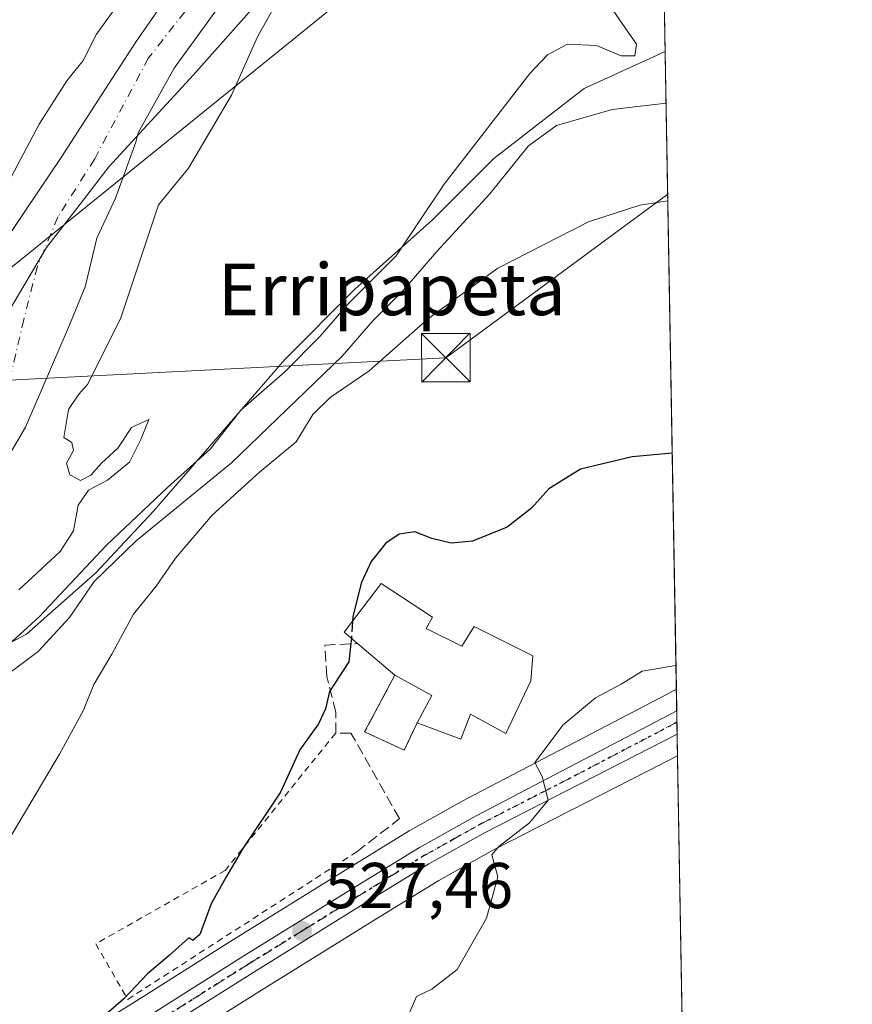
# Model space of a CAD drawing. Units: metres. Extents: x 617326 to 620768, y 4750248 to 4752627.
# Drawn here: x 620639 to 620768, y 4751814 to 4751967 of the extents above; entities that cross this region are included whole.
import ezdxf
from ezdxf.enums import TextEntityAlignment as Align

# ---------------------------------------------------------------- set-up
doc = ezdxf.new("R2010")
doc.units = ezdxf.units.M
doc.header["$MEASUREMENT"] = 0
for name, pattern in [('DGN Style 2', [1.6480167562047852, 0.988810053722871, -0.6592067024819142]), ('DGN Style 3', [2.307223458686699, 1.648016756204785, -0.6592067024819142]), ('DGN Style 4', [2.6384748266838614, 1.318413404963828, -0.6592067024819142, 0.001648016756204785, -0.6592067024819142]), ('DGN Style 5', [1.1536117293433497, 0.4944050268614355, -0.6592067024819142])]:
    doc.linetypes.add(name, pattern=pattern)
for name, color, linetype, lineweight in [('Alambrada', 7, 'DGN Style 2', 0), ('Carretera de calzada única Cxs', 7, 'Continuous', 13), ('Carretera de calzada única eje', 7, 'DGN Style 4', 0), ('Cementerio Cxs', 135, 'Continuous', 0), ('Comarca CxS', 21, 'Continuous', 0), ('Comunidad Autónoma CxS', 142, 'Continuous', 0), ('Corriente natural Cxs', 4, 'Continuous', 13), ('Corriente natural eje', 4, 'DGN Style 4', 0), ('Curva de nivel maestra', 30, 'Continuous', 30), ('Curva de nivel maestra oculto', 30, 'DGN Style 3', 30), ('Curva de nivel normal', 30, 'Continuous', 0), ('Edificación religiosa Cxs', 192, 'Continuous', 13), ('Entidad de ámbito territorial', 7, 'Continuous', 0), ('Entidad de ámbito territorial CxS', 92, 'Continuous', 0), ('Estanque Cxs', 5, 'Continuous', 0), ('Municipio CxS', 4, 'Continuous', 0), ('Muro lineal', 1, 'DGN Style 3', 13), ('Núcleo urbano CxS', 7, 'Continuous', 0), ('Pastizal CxS', 92, 'Continuous', 0), ('Prado CxS', 92, 'Continuous', 0), ('Provincia CxS', 1, 'Continuous', 0), ('Punto de cota en terreno', 7, 'Continuous', 0), ('Ruta', 7, 'DGN Style 5', 30), ('Rótulo de punto de cota en terreno', 7, 'Continuous', 0), ('Suelo desnudo CxS', 253, 'Continuous', 0), ('Tendido', 6, 'Continuous', 0), ('Texto cartográfico', 7, 'Continuous', 0), ('Torre de tendido puntual', 7, 'Continuous', 0)]:
    doc.layers.add(name, color=color, linetype=linetype, lineweight=lineweight)
doc.styles.add('Style-Arial', font='txt')

# ---------------------------------------------------------------- blocks, each defined once
blk = doc.blocks.new('*U19')
at = {"layer": 'Prado CxS', "color": 92, "linetype": 'Continuous', "lineweight": 0}
blk.add_polyline3d([(620630.5757999998, 4751866.3312, 506.3598000000056), (620640.1008000001, 4751871.4112, 509.1760999999969), (620650.8958000002, 4751880.9362, 509.3191999999981), (620659.7858999996, 4751890.461200001, 509.668399999995), (620680.1059999998, 4751913.9562, 508.4049999999989), (620690.9009999996, 4751924.751300001, 507.8991999999998), (620702.966, 4751935.5463, 510.1147999999957), (620712.4910000004, 4751945.0713, 511.3209000000061), (620726.4610000001, 4751955.866400001, 512.4756000000052), (620739.0088999998, 4751961.602600001, 511.4247000000032), (620740.7445, 4751862.856000001, 529.8954999999987), (620740.3531, 4751862.670100001, 529.9247000000032), (620740.2516999999, 4751862.6195, 529.9337999999989), (620739.4148000004, 4751862.182600001, 529.9565000000002), (620708.3416999998, 4751845.9595, 528.1852000000072), (620708.2644999997, 4751845.9177, 528.1842000000033), (620699.4773000004, 4751840.9979, 527.8037999999942), (620699.3891000003, 4751840.945900001, 527.8029999999999), (620689.1347000003, 4751834.643100001, 526.5991000000067), (620672.1700999998, 4751824.134199999, 525.5112999999983), (620656.5800999999, 4751814.304099999, 524.7644), (620639.8630999997, 4751803.947899999, 523.3755999999995)], dxfattribs=at)
blk.add_polyline3d([(620700.6001000004, 4751857.690099999, 526.9818999999989), (620702.8701, 4751861.890100001, 526.9394999999931), (620697.1401000004, 4751865.050100001, 525.777700000006), (620692.4601999996, 4751856.290100001, 525.8629999999976), (620698.6001000004, 4751853.470100001, 526.869200000001)], close=True, dxfattribs=at)
blk = doc.blocks.new('5PATER')
at = {"layer": 'Suelo desnudo CxS', "linetype": 'Continuous', "lineweight": 0}
h = blk.add_hatch(color=51, dxfattribs=at)
edge = h.paths.add_edge_path()
edge.add_ellipse((0, 0), major_axis=(-0.1095731443231308, -0.1110710700762829), ratio=0.9994222409660322, start_angle=0, end_angle=360)
blk = doc.blocks.new('5TTEND')
at = {"layer": 'Estanque Cxs', "color": 7, "linetype": 'Continuous', "lineweight": 0}
for p, q in [((-0.375, 0.3754), (0.375, -0.3746)), ((0.3720000000000001, 0.3784000000000001), (-0.3720000000000001, -0.3776))]:
    blk.add_line(p, q, dxfattribs=at)
at = {"layer": 'Estanque Cxs', "color": 7, "linetype": 'Continuous', "lineweight": 0, "flags": 128}
blk.add_lwpolyline([(-0.375, -0.3746), (0.375, -0.3746), (0.375, 0.3754), (-0.375, 0.3754), (-0.3720000000000001, -0.3776)], dxfattribs=at)

msp = doc.modelspace()

# ---------------------------------------------------------------- linework, layer by layer
at = {"layer": 'Alambrada', "color": 7, "linetype": 'DGN Style 2', "lineweight": 0}
msp.add_polyline3d([(620687.9901000002, 4751856.090100001, 525.6977999999945), (620670.9001000002, 4751834.840100001, 524.8806999999942), (620650.8501000004, 4751823.470100001, 523.5350999999937), (620655.7901, 4751814.870100001, 525.1950999999972), (620691.2600999996, 4751837.710100001, 529.9017000000022)], dxfattribs=at)
at = {"layer": 'Carretera de calzada única Cxs', "color": 7, "linetype": 'Continuous', "lineweight": 13, "extrusion": (-2.437155482946814e-05, 0.00138507193898127, 0.9999990404904153), "elevation": 7097.669155286433, "flags": 128}
msp.add_lwpolyline([(620740.8157601444, 4751854.250356082), (620740.8792602654, 4751850.641552621)], dxfattribs=at)
at = {"layer": 'Carretera de calzada única Cxs', "color": 7, "linetype": 'Continuous', "lineweight": 13}
for points in [[(620658.1700999998, 4751811.7601, 526.1076999999932), (620673.7600999996, 4751821.590100001, 526.9189000000042), (620690.7100999998, 4751832.090100001, 528.0215999999928), (620700.9600999998, 4751838.390100001, 528.8938000000053), (620709.7301000003, 4751843.300100001, 529.1849999999977), (620740.8030000003, 4751859.5231, 531.130799999999), (620740.8664999995, 4751855.9143, 531.1358000000037), (620711.1201, 4751840.720100001, 529.5816000000051), (620702.4401000004, 4751835.860099999, 529.0966000000044), (620692.2301000003, 4751829.600099999, 528.5437999999995), (620675.3201000001, 4751819.110099999, 527.8760000000038), (620659.7100999998, 4751809.290100001, 527.1312999999936)], [(620658.1700999998, 4751811.7601, 526.1076999999932), (620673.7600999996, 4751821.590100001, 526.9189000000042), (620690.7100999998, 4751832.090100001, 528.0215999999928), (620700.9600999998, 4751838.390100001, 528.8938000000053), (620709.7301000003, 4751843.300100001, 529.1849999999977), (620740.8030000003, 4751859.5231, 531.130799999999)], [(620740.8664999995, 4751855.9143, 531.1358000000037), (620711.1201, 4751840.720100001, 529.5816000000051), (620702.4401000004, 4751835.860099999, 529.0966000000044), (620692.2301000003, 4751829.600099999, 528.5437999999995), (620675.3201000001, 4751819.110099999, 527.8760000000038), (620659.7100999998, 4751809.290100001, 527.1312999999936), (620642.8000999996, 4751798.800100001, 525.5111000000034), (620633.0500999996, 4751793.690099999, 525.0801000000065), (620624.0301000001, 4751789.390100001, 525.6396999999997), (620616.6201, 4751786.050100001, 523.5488999999943), (620609.7301000003, 4751783.290100001, 522.9964999999938), (620602.0301000001, 4751780.9001, 522.9256000000023), (620588.0500999996, 4751777.4001, 521.6787999999942), (620575.3201000001, 4751774.600099999, 521.5583000000044), (620565.4101, 4751773.440099999, 519.636599999998), (620559.2100999998, 4751773.3301, 519.1659999999974), (620554.5500999996, 4751773.790100001, 519.0559000000068), (620549.8000999996, 4751775.520099999, 518.7023999999947), (620547.1401000004, 4751777.4301, 517.5871000000043), (620546.2751000002, 4751778.345100001, 517.4404999999971)]]:
    msp.add_polyline3d(points, dxfattribs=at)
at = {"layer": 'Carretera de calzada única eje', "color": 7, "linetype": 'DGN Style 4', "lineweight": 0}
msp.add_polyline3d([(620658.9401000004, 4751810.520099999, 526.5481), (620666.7301000003, 4751815.4301, 526.7510000000038), (620674.5301000001, 4751820.350099999, 527.3567999999941), (620683.0000999998, 4751825.590100001, 527.901199999993), (620691.4801000003, 4751830.840100001, 528.2875000000058), (620696.5701000001, 4751833.9801, 528.9661000000051), (620701.7100999998, 4751837.130100001, 528.976800000004), (620706.0800999999, 4751839.5801, 529.123900000006), (620710.4200999998, 4751842.0101, 529.3965000000027), (620725.3000999996, 4751849.630100001, 530.3994999999995), (620740.8339000001, 4751857.7665, 531.1420999999973)], dxfattribs=at)
at = {"layer": 'Cementerio Cxs', "color": 135, "linetype": 'Continuous', "lineweight": 0, "extrusion": (-0.6180915749246073, -0.5004579767636912, 0.6062215919124058), "elevation": -2761434.121138857, "flags": 128}
msp.add_lwpolyline([(-3302488.175921752, 2105597.330756547), (-3302482.114285705, 2105601.396539457), (-3302480.278559876, 2105594.126665621)], dxfattribs=at)
at = {"layer": 'Cementerio Cxs', "color": 135, "linetype": 'Continuous', "lineweight": 0}
msp.add_polyline3d([(620700.6001000004, 4751857.690099999, 529.1395000000048), (620698.6001000004, 4751853.470100001, 527.6542000000045), (620692.4600999998, 4751856.290100001, 526.995299999995), (620697.1401000004, 4751865.050100001, 531.687699999995), (620702.8701, 4751861.890100001, 534.921199999997)], close=True, dxfattribs=at)
msp.add_polyline3d([(620700.6001000004, 4751857.690099999, 529.1395000000048), (620698.6001000004, 4751853.470100001, 527.6542000000045), (620692.4600999998, 4751856.290100001, 526.995299999995), (620697.1401000004, 4751865.050100001, 531.687699999995)], dxfattribs=at)
at = {"layer": 'Comarca CxS', "color": 21, "linetype": 'Continuous', "lineweight": 0, "flags": 128}
msp.add_lwpolyline([(617728.8800942639, 4750260.558932897), (617366.0100008937, 4750254.269982465), (617355.4944384791, 4750869.998612707), (617333.7909080733, 4752140.82793403), (617326.5000008947, 4752567.739982444), (617827.6871897137, 4752576.424641154), (620727.3200009203, 4752626.669982444), (620737.814450541, 4752029.565222759), (620767.9800009205, 4750313.229982466), (618069.7617522564, 4750266.466798796)], close=True, dxfattribs=at)
at = {"layer": 'Comunidad Autónoma CxS', "color": 142, "linetype": 'Continuous', "lineweight": 0, "flags": 128}
msp.add_lwpolyline([(617728.8800942639, 4750260.558932897), (617366.0100008937, 4750254.269982465), (617355.4944384791, 4750869.998612707), (617333.7909080733, 4752140.82793403), (617326.5000008947, 4752567.739982444), (617827.6871897137, 4752576.424641154), (620727.3200009203, 4752626.669982444), (620737.814450541, 4752029.565222759), (620767.9800009205, 4750313.229982466), (618069.7617522564, 4750266.466798796)], close=True, dxfattribs=at)
at = {"layer": 'Corriente natural Cxs', "color": 4, "linetype": 'Continuous', "lineweight": 13}
for points in [[(620584.5258999999, 4751868.962099999, 502.7945000000037), (620588.9700999996, 4751868.9101, 502.6916999999958), (620594.3400999998, 4751868.840100001, 502.312699999995), (620598.8400999998, 4751869.8301, 502.4541999999929), (620603.0500999996, 4751872.170100001, 502.6903000000021), (620609.5100999996, 4751876.890100001, 502.7566999999981), (620615.2100999998, 4751882.280099999, 503.011599999998), (620620.6201, 4751888.520099999, 502.8968000000023), (620628.0520000001, 4751899.756200001, 502.7921999999963), (620632.2854000004, 4751910.6042, 502.7019), (620633.3437000001, 4751917.4834, 503.194399999993), (620633.4501, 4751922.860099999, 503.6340000000055), (620633.4301000005, 4751925.870100001, 504.2024999999995), (620634.4101, 4751928.7501, 504.3796000000002), (620639.9501, 4751937.020099999, 504.0283999999957), (620645.4801000003, 4751945.190099999, 504.0430000000051), (620651.2301000003, 4751954.090100001, 504.0185999999958), (620657.0000999998, 4751962.9901, 503.9529000000039), (620662.6201, 4751971.170100001, 504.0565000000061)], [(620634.4101, 4751928.7501, 504.3796000000002), (620639.9501, 4751937.020099999, 504.0283999999957), (620645.4801000003, 4751945.190099999, 504.0430000000051), (620651.2301000003, 4751954.090100001, 504.0185999999958), (620657.0000999998, 4751962.9901, 503.9529000000039), (620662.6201, 4751971.170100001, 504.0565000000061)], [(620670.1209000006, 4751968.8126, 503.349000000002), (620662.9770999998, 4751959.023, 503.3680000000023), (620657.4167999999, 4751949.0338, 503.148000000001), (620657.0601000005, 4751947.5601, 503.2421999999933), (620653.8800999997, 4751938.920100001, 503.2351000000053), (620651.0275999998, 4751932.727299999, 503.0531999999948), (620649.2187000001, 4751925.156300001, 503.5166000000027), (620646.5729, 4751918.806299999, 503.478099999993), (620639.9583000002, 4751903.4604, 503.3163000000059), (620632.8145000003, 4751891.2896, 503.3252999999968), (620622.0351, 4751877.530099999, 502.6897000000026), (620619.5601000005, 4751874.220100001, 502.6114999999991), (620616.9001000002, 4751871.6501, 502.4557000000059), (620612.3701, 4751868.600099999, 502.295299999998), (620607.4001000002, 4751866.220100001, 502.062699999995), (620602.7200999996, 4751864.4001, 502.0157000000036), (620597.9301000005, 4751863.020099999, 501.8891000000004), (620593.8101000005, 4751862.120100001, 502.0849000000017), (620589.6700999998, 4751861.4801, 502.2391000000061), (620586.3701, 4751861.1601, 502.5010000000038), (620583.5401, 4751860.8858, 503.0666000000056)], [(620670.1209000006, 4751968.8126, 503.349000000002), (620662.9770999998, 4751959.023, 503.3680000000023), (620657.4167999999, 4751949.0338, 503.148000000001), (620657.0601000005, 4751947.5601, 503.2421999999933), (620653.8800999997, 4751938.920100001, 503.2351000000053), (620651.0275999998, 4751932.727299999, 503.0531999999948), (620649.2187000001, 4751925.156300001, 503.5166000000027), (620646.5729, 4751918.806299999, 503.478099999993), (620639.9583000002, 4751903.4604, 503.3163000000059), (620632.8145000003, 4751891.2896, 503.3252999999968)]]:
    msp.add_polyline3d(points, dxfattribs=at)
at = {"layer": 'Corriente natural eje', "color": 4, "linetype": 'DGN Style 4', "lineweight": 0}
msp.add_polyline3d([(620738.0703999996, 4752015.000399999, 504.2057000000059), (620726.3000999996, 4752010.420100001, 504.0385999999999), (620714.5051999995, 4752007.7301, 503.8113000000012), (620706.1042999999, 4752003.737700001, 503.4912999999942), (620688.1125999996, 4751991.8314, 503.2326999999932), (620681.3088999996, 4751986.728900001, 503.834400000007), (620673.1068000002, 4751978.526799999, 503.3662999999942), (620659.0083, 4751960.610500001, 503.4397999999928), (620650.6771999998, 4751944.9814, 503.2541000000056), (620644.9853999997, 4751936.0042, 503.0250999999989), (620641.8103999998, 4751928.331300001, 502.9691000000021), (620639.6936999997, 4751920.1292, 502.8957999999984), (620637.6245999997, 4751911.2335, 502.6484000000055), (620633.9260999998, 4751902.1022, 502.6941999999981), (620629.1103999997, 4751892.8771, 502.828999999998), (620622.4957999998, 4751883.352, 502.6202000000048), (620614.8228000002, 4751874.620800001, 502.3087999999989), (620608.4727999996, 4751869.858300001, 502.1432999999961), (620604.2395000001, 4751867.477, 502.0102999999945), (620598.9478000002, 4751865.8895, 501.9853000000003), (620588.3003000002, 4751864.318700001, 502.2305000000051), (620584.0543000001, 4751865.0988, 502.3696999999956)], dxfattribs=at)
at = {"layer": 'Curva de nivel maestra', "color": 30, "linetype": 'Continuous', "lineweight": 30, "elevation": 525, "flags": 128}
for points in [[(620740.1019000001, 4751899.4176), (620733.8899999997, 4751898.880100001), (620725.8899999997, 4751896.970100001), (620720.9699999997, 4751893.9001), (620718.3099999996, 4751890.9301), (620714.5300000003, 4751887.9801), (620709.1900000004, 4751885.8301), (620705.8700000001, 4751885.4801), (620702.8899999997, 4751886.2301), (620700.2300000006, 4751887.2401), (620697.8099999996, 4751886.9101), (620695.7800000003, 4751885.5101), (620693.4900000002, 4751882.6801), (620691.9600000001, 4751879.3101), (620690.6699999999, 4751874.090100001), (620690.6211000001, 4751873.438100001)], [(620690.4215000002, 4751870.778999999), (620690.3600000005, 4751869.960100001), (620690.0099999999, 4751867.1501), (620687.0599999996, 4751862.540100001), (620686.4400000004, 4751859.870100001), (620685.3099999996, 4751857.540100001), (620682.4199999999, 4751853.5101), (620679.4500000002, 4751846.940099999), (620673.6399999997, 4751838.2501), (620670.9800000006, 4751833.7601), (620668.6900000004, 4751829.670100001), (620666.9400000004, 4751824.9001), (620665.9000000004, 4751823.9901), (620665.2400000002, 4751824.420100001), (620662.2000000002, 4751821.670100001), (620658.8600000005, 4751818.8101), (620655.1900000004, 4751814.960100001), (620648.0199999996, 4751808.690099999)]]:
    msp.add_lwpolyline(points, dxfattribs=at)
at = {"layer": 'Curva de nivel maestra oculto', "color": 30, "linetype": 'DGN Style 3', "lineweight": 30, "elevation": 525, "flags": 128}
msp.add_lwpolyline([(620690.6211000001, 4751873.438100001), (620690.4215000002, 4751870.778999999)], dxfattribs=at)
at = {"layer": 'Curva de nivel normal', "color": 30, "linetype": 'Continuous', "lineweight": 0, "flags": 128}
for points, elevation in [([(620660.5300000003, 4751977.58), (620650.9500000002, 4751964.289999999), (620648.8799999999, 4751960.199999999), (620646.3700000001, 4751957.060000001), (620642.0999999996, 4751950.380000001), (620634.9199999999, 4751936.92)], 505), ([(620638.9199999999, 4751878.26), (620645.3600000005, 4751884.210000001), (620647.4100000003, 4751887.4), (620648.1299999999, 4751891.359999999), (620649.7000000002, 4751893.720000001), (620652.6799999997, 4751895.26), (620656.0599999996, 4751898.050000001), (620657.8200000003, 4751901.539999999), (620659.0700000003, 4751904.640000001), (620656.4000000004, 4751903.4), (620654.2699999996, 4751900.199999999), (620651.7400000002, 4751897.869999999), (620650.0599999996, 4751896.029999999), (620648.4699999997, 4751895.199999999), (620646.8200000003, 4751896.09), (620646.3300000001, 4751897.880000001), (620647.4199999999, 4751899.82), (620647.1399999997, 4751901.09), (620645.8899999997, 4751901.869999999), (620646.6200000001, 4751906.189999999), (620648.2000000002, 4751908.560000001), (620649.5599999996, 4751910.07), (620654.6799999997, 4751920.210000001), (620660.5700000003, 4751937.869999999), (620665.1799999997, 4751943.539999999), (620671.8700000001, 4751954.869999999), (620675.9000000004, 4751963.869999999), (620680.3399999999, 4751971.869999999)], 505), ([(620630.8399999999, 4751863.880000001), (620642.0800000001, 4751874.08), (620652.5, 4751885.199999999), (620661.9600000001, 4751894.130000001), (620668.5999999996, 4751900.08), (620673.2999999998, 4751906.08), (620680.1200000001, 4751912), (620685.5999999996, 4751917.560000001), (620689.9299999997, 4751922.539999999), (620697.3600000005, 4751930), (620704.8099999996, 4751941.07), (620718.04, 4751958.189999999), (620720.8099999996, 4751961.119999999), (620723.8799999999, 4751962.74), (620728.3700000001, 4751962.52), (620732.2000000002, 4751960.930000001), (620734.2999999998, 4751960.949999999), (620734.5899999999, 4751962.730000001), (620729.6799999997, 4751969.869999999)], 510), ([(620633.8600000005, 4751862.730000001), (620641.9199999999, 4751868.720000001), (620646.7599999999, 4751874), (620650.5899999999, 4751879.539999999), (620657.1200000001, 4751885.850000001), (620671.8399999999, 4751897.930000001), (620689, 4751914.430000001), (620693.7400000002, 4751919.9), (620698.3700000001, 4751924.560000001), (620703.6600000003, 4751930.630000001), (620711.8700000001, 4751939.58), (620717.8600000005, 4751947), (620722.2000000002, 4751950.16), (620730.7999999998, 4751952.640000001), (620739.1490000002, 4751953.6303)], 515), ([(620619.2000000002, 4751813.189999999), (620624.8600000005, 4751822.060000001), (620631.7800000003, 4751829.710000001), (620637.1799999997, 4751839.279999999), (620645.2300000006, 4751852.84), (620648.9400000004, 4751859.630000001), (620650.54, 4751863.619999999), (620653.3499999996, 4751868.34), (620656.6699999999, 4751874.5), (620660.2000000002, 4751878.83), (620663.2000000002, 4751883.180000001), (620668.8600000005, 4751889.84), (620676.2000000002, 4751896.480000001), (620681.8600000005, 4751901.210000001), (620684.4800000006, 4751905.41), (620687.1299999999, 4751908.07), (620693.1799999997, 4751912.16), (620702.4299999997, 4751920.350000001), (620713.1200000001, 4751928.09), (620727.1600000003, 4751935.26), (620735.0599999996, 4751937.82), (620739.415, 4751938.498400001)], 520), ([(620740.6794999996, 4751866.5525), (620735.4699999997, 4751865.699999999), (620732.2000000002, 4751863.689999999), (620728.2000000002, 4751861.529999999), (620723.2000000002, 4751857.380000001), (620718.8200000003, 4751851.52), (620719.9400000004, 4751849.4), (620720.9000000004, 4751845.699999999), (620718.0199999996, 4751842.220000001), (620713.2400000002, 4751838.539999999), (620712.1799999997, 4751837.24), (620713.0899999999, 4751833.84), (620711.3600000005, 4751827.42), (620706.79, 4751819.52), (620702.8600000005, 4751816.439999999), (620700.5300000003, 4751815.32), (620697.9500000002, 4751809.34)], 530)]:
    msp.add_lwpolyline(points, dxfattribs=dict(at, elevation=elevation))
at = {"layer": 'Edificación religiosa Cxs', "color": 192, "linetype": 'Continuous', "lineweight": 13, "elevation": 534.921199999997, "flags": 128}
msp.add_lwpolyline([(620702.0000999998, 4751872.290100001), (620707.5100999996, 4751869.540100001), (620709.4200999998, 4751872.610099999), (620718.5201000003, 4751868.0701), (620718.1901000004, 4751864.170100001), (620714.3601000002, 4751856.040100001), (620708.8400999998, 4751859.0101), (620707.3800999997, 4751855.140100001), (620700.6001000004, 4751857.690099999), (620702.8701, 4751861.890100001), (620697.1401000004, 4751865.050100001), (620691.3800999997, 4751869.960100001), (620689.3201000001, 4751871.720100001), (620695.0301000001, 4751879.2601), (620702.9700999996, 4751874.0601)], close=True, dxfattribs=at)
at = {"layer": 'Edificación religiosa Cxs', "color": 192, "linetype": 'Continuous', "lineweight": 13, "extrusion": (-0.3141910318996033, 0.2678260358417117, 0.9107981170375665), "elevation": 1078139.96443392, "flags": 128}
msp.add_lwpolyline([(-4018951.487898174, -2377210.514824781), (-4018951.487898174, -2377218.824824098)], dxfattribs=at)
at = {"layer": 'Edificación religiosa Cxs', "color": 192, "linetype": 'Continuous', "lineweight": 13, "extrusion": (-0.6180915749246073, -0.5004579767636912, 0.6062215919124058), "elevation": -2761434.121138857, "flags": 128}
msp.add_lwpolyline([(-3302480.278559876, 2105594.126665621), (-3302482.114285705, 2105601.396539457), (-3302488.175921752, 2105597.330756547)], dxfattribs=at)
at = {"layer": 'Edificación religiosa Cxs', "color": 192, "linetype": 'Continuous', "lineweight": 13}
for points in [[(620691.3800999997, 4751869.960100001, 528.256899999993), (620689.3201000001, 4751871.720100001, 527.0486999999994), (620695.0301000001, 4751879.2601, 527.7700000000041), (620702.9700999996, 4751874.0601, 531.101800000004), (620702.0000999998, 4751872.290100001, 533.2740999999951)], [(620702.0000999998, 4751872.290100001, 533.2740999999951), (620707.5100999996, 4751869.540100001, 534.4934000000068), (620709.4200999998, 4751872.610099999, 530.5433000000048), (620718.5201000003, 4751868.0701, 530.3361000000004), (620718.1901000004, 4751864.170100001, 532.7590999999958), (620714.3601000002, 4751856.040100001, 531.8730000000069), (620708.8400999998, 4751859.0101, 534.0722999999998), (620707.3800999997, 4751855.140100001, 530.2474999999977), (620700.6001000004, 4751857.690099999, 529.1395000000048)]]:
    msp.add_polyline3d(points, dxfattribs=at)
at = {"layer": 'Entidad de ámbito territorial', "color": 7, "linetype": 'Continuous', "lineweight": 0, "flags": 128}
msp.add_lwpolyline([(620366.3419999985, 4751951.773000002), (620385.9649999996, 4751948.470000002), (620404.128999998, 4751941.831999999), (620421.3239999993, 4751932.761999998), (620439.8479999995, 4751920.666000001), (620492.9069999994, 4751896.023000002), (620545.578999999, 4751871.755), (620558.8370000005, 4751869.217), (620571.828999999, 4751867.310000002), (620579.0759999992, 4751866.942), (620587.8449999989, 4751866.605000002), (620595.9509999986, 4751867.779999999), (620608.7019999991, 4751871.715000002), (620615.3019999996, 4751878.455000001), (620621.5909999984, 4751888.111), (620628.4369999998, 4751901.846999997), (620636.2229999996, 4751919.414000002), (620643.2319999982, 4751931.244999999), (620647.92, 4751937.319000003), (620652.8959999982, 4751943.764), (620665.9539999987, 4751958.002000002), (620677.8849999988, 4751971.456000002)], dxfattribs=at)
at = {"layer": 'Entidad de ámbito territorial CxS', "color": 92, "linetype": 'Continuous', "lineweight": 0, "flags": 128}
msp.add_lwpolyline([(620677.8849999995, 4751971.456), (620665.9539999994, 4751958.002000002), (620652.895999999, 4751943.764000001), (620647.9200000009, 4751937.319000001), (620643.231999999, 4751931.244999998), (620636.2230000005, 4751919.414000001), (620628.4370000005, 4751901.846999999), (620621.5909999993, 4751888.110999999), (620615.3020000004, 4751878.455), (620608.7019999999, 4751871.715000001), (620595.9509999994, 4751867.779999998), (620587.8449999997, 4751866.605000001), (620579.076, 4751866.942), (620571.8289999998, 4751867.310000001), (620558.8370000015, 4751869.216999999), (620545.5789999999, 4751871.755000001), (620492.9070000004, 4751896.023000001), (620439.8480000005, 4751920.666), (620421.324, 4751932.761999999), (620404.1289999987, 4751941.831999999), (620385.9650000005, 4751948.470000001), (620366.3419999992, 4751951.773000001)], dxfattribs=at)
at = {"layer": 'Municipio CxS', "color": 4, "linetype": 'Continuous', "lineweight": 0, "flags": 128}
msp.add_lwpolyline([(617827.6871897137, 4752576.424641154), (620727.3200009203, 4752626.669982444), (620737.814450541, 4752029.565222759), (620767.9800009205, 4750313.229982466), (618069.7617522564, 4750266.466798796)], dxfattribs=at)
at = {"layer": 'Muro lineal', "color": 1, "linetype": 'DGN Style 3', "lineweight": 13}
for points in [[(620691.2600999996, 4751837.710100001, 529.9017000000022), (620697.8800999997, 4751842.850099999, 528.1601999999984), (620690.3601000002, 4751856.090100001, 526.3803999999947), (620687.9901000002, 4751856.090100001, 525.6977999999945), (620687.9901000002, 4751859.350099999, 525.405700000003), (620686.6001000004, 4751864.880100001, 524.7884000000049), (620686.3101000005, 4751869.7301, 524.7455999999949), (620691.3800999997, 4751869.960100001, 528.256899999993)], [(620697.1401000004, 4751865.050100001, 531.687699999995), (620692.4600999998, 4751856.290100001, 526.995299999995), (620698.6001000004, 4751853.470100001, 527.6542000000045), (620700.6001000004, 4751857.690099999, 529.1395000000048)]]:
    msp.add_polyline3d(points, dxfattribs=at)
at = {"layer": 'Núcleo urbano CxS', "color": 7, "linetype": 'Continuous', "lineweight": 0, "extrusion": (-0.003362267503063076, 0.1912246607258912, 0.9815405362426485), "elevation": 907106.3799159413, "flags": 128}
msp.add_lwpolyline([(-704183.0191497365, -4652612.625706826), (-704183.0191497365, -4652609.229703285)], dxfattribs=at)
at = {"layer": 'Núcleo urbano CxS', "color": 7, "linetype": 'Continuous', "lineweight": 0, "extrusion": (-0.0030437724773839, 0.1730320641837356, 0.9849114885173296), "elevation": 820857.2080870493, "flags": 128}
msp.add_lwpolyline([(-704220.8673667567, -4668592.375348269), (-704220.8673667565, -4668590.59156183)], dxfattribs=at)
at = {"layer": 'Núcleo urbano CxS', "color": 7, "linetype": 'Continuous', "lineweight": 0, "extrusion": (-0.0008447366715714432, 0.04814219313409904, 0.9988401351869052), "elevation": 228770.7297761468, "flags": 128}
msp.add_lwpolyline([(-704011.8920207352, -4734712.547432416), (-704011.8920207352, -4734710.692796177)], dxfattribs=at)
at = {"layer": 'Núcleo urbano CxS', "color": 7, "linetype": 'Continuous', "lineweight": 0, "extrusion": (-0.0004546649712190861, 0.0258609098530251, 0.9996654473479304), "elevation": 123135.8536777315, "flags": 128}
msp.add_lwpolyline([(-704175.2171474127, -4738610.446162654), (-704175.2171474127, -4738607.105729136)], dxfattribs=at)
at = {"layer": 'Núcleo urbano CxS', "color": 7, "linetype": 'Continuous', "lineweight": 0}
msp.add_polyline3d([(620700.6001000004, 4751857.690099999, 526.9818999999989), (620698.6001000004, 4751853.470100001, 526.869200000001), (620692.4601999996, 4751856.290100001, 525.8629999999976), (620697.1401000004, 4751865.050100001, 525.777700000006), (620702.8701, 4751861.890100001, 526.9394999999931)], close=True, dxfattribs=at)
for points in [[(620698.6001000004, 4751853.470100001, 526.869200000001), (620700.6001000004, 4751857.690099999, 526.9818999999989), (620702.8701, 4751861.890100001, 526.9394999999931), (620697.1401000004, 4751865.050100001, 525.777700000006), (620692.4601999996, 4751856.290100001, 525.8629999999976), (620698.6001000004, 4751853.470100001, 526.869200000001)], [(620639.8630999997, 4751803.947899999, 523.3755999999995), (620656.5800999999, 4751814.304099999, 524.7644), (620672.1700999998, 4751824.134199999, 525.5112999999983), (620689.1347000003, 4751834.643100001, 526.5991000000067), (620699.3891000003, 4751840.945900001, 527.8029999999999), (620699.4773000004, 4751840.9979, 527.8037999999942), (620708.2644999997, 4751845.9177, 528.1842000000033), (620708.3416999998, 4751845.9595, 528.1852000000072), (620739.4148000004, 4751862.182600001, 529.9565000000002), (620740.2516999999, 4751862.6195, 529.9337999999989), (620740.3531, 4751862.670100001, 529.9247000000032), (620740.7445, 4751862.856000001, 529.8954999999987), (620740.9250999996, 4751852.5755, 531.0293999999994), (620712.5356999999, 4751838.0745, 529.4562000000005), (620703.9574999996, 4751833.271500001, 529.0126000000018), (620700.2225000003, 4751830.981500001, 528.7811999999976), (620693.8049, 4751827.046700001, 528.4085999999952), (620676.9095000001, 4751816.5657, 527.3093999999984), (620661.2995999996, 4751806.7457, 526.2743999999948)], [(620639.8630999997, 4751803.947899999, 523.3755999999995), (620656.5800999999, 4751814.304099999, 524.7644), (620672.1700999998, 4751824.134199999, 525.5112999999983), (620689.1347000003, 4751834.643100001, 526.5991000000067), (620699.3891000003, 4751840.945900001, 527.8029999999999), (620699.4773000004, 4751840.9979, 527.8037999999942), (620708.2644999997, 4751845.9177, 528.1842000000033), (620708.3416999998, 4751845.9595, 528.1852000000072), (620739.4148000004, 4751862.182600001, 529.9565000000002), (620740.2516999999, 4751862.6195, 529.9337999999989), (620740.3531, 4751862.670100001, 529.9247000000032), (620740.7445, 4751862.856000001, 529.8954999999987)], [(620661.2995999996, 4751806.7457, 526.2743999999948), (620676.9095000001, 4751816.5657, 527.3093999999984), (620693.8049, 4751827.046700001, 528.4085999999952), (620700.2225000003, 4751830.981500001, 528.7811999999976), (620703.9574999996, 4751833.271500001, 529.0126000000018), (620712.5356999999, 4751838.0745, 529.4562000000005), (620740.9250999996, 4751852.5755, 531.0293999999994)]]:
    msp.add_polyline3d(points, dxfattribs=at)
at = {"layer": 'Pastizal CxS', "color": 92, "linetype": 'Continuous', "lineweight": 0, "extrusion": (-0.002926195947601518, 0.1664931113476254, 0.986038275753565), "elevation": 789857.9256946344, "flags": 128}
msp.add_lwpolyline([(-704148.2571678895, -4673940.753423925), (-704148.2571678895, -4673727.559508992)], dxfattribs=at)
at = {"layer": 'Pastizal CxS', "color": 92, "linetype": 'Continuous', "lineweight": 0}
for points in [[(620661.2995999996, 4751806.7457, 526.2743999999948), (620676.9095000001, 4751816.5657, 527.3093999999984), (620693.8049, 4751827.046700001, 528.4085999999952), (620700.2225000003, 4751830.981500001, 528.7811999999976), (620703.9574999996, 4751833.271500001, 529.0126000000018), (620712.5356999999, 4751838.0745, 529.4562000000005), (620740.9250999996, 4751852.5755, 531.0293999999994), (620744.6193000004, 4751642.390699999, 566.5301999999938)], [(620661.2995999996, 4751806.7457, 526.2743999999948), (620676.9095000001, 4751816.5657, 527.3093999999984), (620693.8049, 4751827.046700001, 528.4085999999952), (620700.2225000003, 4751830.981500001, 528.7811999999976), (620703.9574999996, 4751833.271500001, 529.0126000000018), (620712.5356999999, 4751838.0745, 529.4562000000005), (620740.9250999996, 4751852.5755, 531.0293999999994)]]:
    msp.add_polyline3d(points, dxfattribs=at)
at = {"layer": 'Prado CxS', "color": 92, "linetype": 'Continuous', "lineweight": 0, "extrusion": (-0.002986134795110448, 0.1698015693767885, 0.9854737490345266), "elevation": 805540.9230030184, "flags": 128}
msp.add_lwpolyline([(-704198.2439872513, -4671411.927777842), (-704198.2439872512, -4671366.492349201)], dxfattribs=at)
at = {"layer": 'Prado CxS', "color": 92, "linetype": 'Continuous', "lineweight": 0, "extrusion": (-0.003230468442477055, 0.1838076047701711, 0.9829569311532906), "elevation": 871944.1108080919, "flags": 128}
msp.add_lwpolyline([(-704147.2775660236, -4659436.267450559), (-704147.2775660236, -4659335.793109686)], dxfattribs=at)
at = {"layer": 'Prado CxS', "color": 92, "linetype": 'Continuous', "lineweight": 0}
for points in [[(620738.2215, 4752006.371099999, 503.7084999999934), (620739.0088999998, 4751961.602600001, 511.4247000000032), (620726.4610000001, 4751955.866400001, 512.4756000000052), (620712.4910000004, 4751945.0713, 511.3209000000061), (620702.966, 4751935.5463, 510.1147999999957), (620690.9009999996, 4751924.751300001, 507.8991999999998), (620680.1059999998, 4751913.9562, 508.4049999999989), (620659.7858999996, 4751890.461200001, 509.668399999995), (620650.8958000002, 4751880.9362, 509.3191999999981), (620640.1008000001, 4751871.4112, 509.1760999999969), (620630.5757999998, 4751866.3312, 506.3598000000056)], [(620586.2355000004, 4751868.942100001, 502.8220000000001), (620588.9700999996, 4751868.9101, 502.6916999999958), (620594.3400999998, 4751868.840100001, 502.312699999995), (620598.8400999998, 4751869.8301, 502.4541999999929), (620603.0500999996, 4751872.170100001, 502.6903000000021), (620609.5102000004, 4751876.890100001, 502.7566999999981), (620615.2100999998, 4751882.280099999, 503.011599999998), (620620.6201, 4751888.520099999, 502.8968000000023), (620628.0520000001, 4751899.756200001, 502.7921999999963), (620632.2854000004, 4751910.6042, 502.7019), (620633.3437000001, 4751917.4834, 503.194399999993), (620633.4153000005, 4751921.100500001, 503.4645000000019), (620633.4501, 4751922.860099999, 503.6340000000055), (620633.4301000005, 4751925.870100001, 504.2024999999995), (620634.4101999998, 4751928.7501, 504.3794999999955), (620636.1315000001, 4751931.319700001, 504.2350000000006), (620639.9501999998, 4751937.020099999, 504.0283999999957), (620645.4801000003, 4751945.190099999, 504.0430000000051), (620651.2302000001, 4751954.090100001, 504.0185000000056), (620657.0000999998, 4751962.9901, 503.9529000000039), (620662.6201, 4751971.170100001, 504.0565000000061)], [(620662.6201, 4751971.170100001, 504.0565000000061), (620657.0000999998, 4751962.9901, 503.9529000000039), (620651.2302000001, 4751954.090100001, 504.0185000000056), (620645.4801000003, 4751945.190099999, 504.0430000000051), (620639.9501999998, 4751937.020099999, 504.0283999999957), (620636.1315000001, 4751931.319700001, 504.2350000000006)], [(620670.1209000006, 4751968.8126, 503.349000000002), (620662.9771999996, 4751959.023, 503.3680000000023), (620657.4168999996, 4751949.0338, 503.148000000001), (620657.0601000005, 4751947.5601, 503.2421999999933), (620653.8801999995, 4751938.920100001, 503.2351000000053), (620651.0275999998, 4751932.727299999, 503.0531999999948), (620649.2187000001, 4751925.156300001, 503.5166000000027), (620646.5729, 4751918.806299999, 503.478099999993), (620639.9583000002, 4751903.4604, 503.3163000000059), (620632.8145000003, 4751891.2896, 503.3252999999968), (620622.0351, 4751877.530099999, 502.6897000000026), (620619.5601000005, 4751874.220100001, 502.6114999999991), (620616.9001000002, 4751871.6501, 502.4557000000059), (620612.3701, 4751868.600099999, 502.295299999998), (620607.4001000002, 4751866.220100001, 502.062699999995), (620602.7200999996, 4751864.4001, 502.0157000000036), (620597.9301000005, 4751863.020099999, 501.8891000000004), (620593.8101000005, 4751862.120100001, 502.0849000000017), (620589.6700999998, 4751861.4801, 502.2391000000061), (620586.3701, 4751861.1601, 502.5010000000038), (620585.091, 4751861.0361, 502.7427000000025)], [(620632.8145000003, 4751891.2896, 503.3252999999968), (620639.9583000002, 4751903.4604, 503.3163000000059), (620646.5729, 4751918.806299999, 503.478099999993), (620649.2187000001, 4751925.156300001, 503.5166000000027), (620651.0275999998, 4751932.727299999, 503.0531999999948), (620653.8801999995, 4751938.920100001, 503.2351000000053), (620657.0601000005, 4751947.5601, 503.2421999999933), (620657.4168999996, 4751949.0338, 503.148000000001), (620662.9771999996, 4751959.023, 503.3680000000023), (620670.1209000006, 4751968.8126, 503.349000000002)], [(620739.0088999998, 4751961.602600001, 511.4247000000032), (620726.4610000001, 4751955.866400001, 512.4756000000052), (620712.4910000004, 4751945.0713, 511.3209000000061), (620702.966, 4751935.5463, 510.1147999999957), (620690.9009999996, 4751924.751300001, 507.8991999999998), (620680.1059999998, 4751913.9562, 508.4049999999989), (620659.7858999996, 4751890.461200001, 509.668399999995), (620650.8958000002, 4751880.9362, 509.3191999999981), (620640.1008000001, 4751871.4112, 509.1760999999969), (620630.5757999998, 4751866.3312, 506.3598000000056), (620622.3208, 4751859.9812, 506.6342000000004), (620612.1607999997, 4751853.631100001, 505.6355999999942), (620596.2856999999, 4751840.931100001, 512.4388999999937), (620589.3006999996, 4751833.311100001, 513.2644), (620579.7757000001, 4751826.961100001, 512.9364999999962), (620575.1475999998, 4751826.426999999, 511.9122000000062)], [(620739.0088999998, 4751961.602600001, 511.4247000000032), (620726.4610000001, 4751955.866400001, 512.4756000000052), (620712.4910000004, 4751945.0713, 511.3209000000061), (620702.966, 4751935.5463, 510.1147999999957), (620690.9009999996, 4751924.751300001, 507.8991999999998), (620680.1059999998, 4751913.9562, 508.4049999999989), (620659.7858999996, 4751890.461200001, 509.668399999995), (620650.8958000002, 4751880.9362, 509.3191999999981), (620640.1008000001, 4751871.4112, 509.1760999999969), (620630.5757999998, 4751866.3312, 506.3598000000056), (620622.3208, 4751859.9812, 506.6342000000004), (620612.1607999997, 4751853.631100001, 505.6355999999942), (620596.2856999999, 4751840.931100001, 512.4388999999937), (620589.3006999996, 4751833.311100001, 513.2644), (620579.7757000001, 4751826.961100001, 512.9364999999962), (620575.1475999998, 4751826.426999999, 511.9122000000062)], [(620698.6001000004, 4751853.470100001, 526.869200000001), (620700.6001000004, 4751857.690099999, 526.9818999999989), (620702.8701, 4751861.890100001, 526.9394999999931), (620697.1401000004, 4751865.050100001, 525.777700000006), (620692.4601999996, 4751856.290100001, 525.8629999999976), (620698.6001000004, 4751853.470100001, 526.869200000001)], [(620639.8630999997, 4751803.947899999, 523.3755999999995), (620656.5800999999, 4751814.304099999, 524.7644), (620672.1700999998, 4751824.134199999, 525.5112999999983), (620689.1347000003, 4751834.643100001, 526.5991000000067), (620699.3891000003, 4751840.945900001, 527.8029999999999), (620699.4773000004, 4751840.9979, 527.8037999999942), (620708.2644999997, 4751845.9177, 528.1842000000033), (620708.3416999998, 4751845.9595, 528.1852000000072), (620739.4148000004, 4751862.182600001, 529.9565000000002), (620740.2516999999, 4751862.6195, 529.9337999999989), (620740.3531, 4751862.670100001, 529.9247000000032), (620740.7445, 4751862.856000001, 529.8954999999987)]]:
    msp.add_polyline3d(points, dxfattribs=at)
at = {"layer": 'Provincia CxS', "color": 1, "linetype": 'Continuous', "lineweight": 0, "flags": 128}
msp.add_lwpolyline([(617728.8800942639, 4750260.558932897), (617366.0100008937, 4750254.269982465), (617355.4944384791, 4750869.998612707), (617333.7909080733, 4752140.82793403), (617326.5000008947, 4752567.739982444), (617827.6871897137, 4752576.424641154), (620727.3200009203, 4752626.669982444), (620737.814450541, 4752029.565222759), (620767.9800009205, 4750313.229982466), (618069.7617522564, 4750266.466798796)], close=True, dxfattribs=at)
at = {"layer": 'Ruta', "color": 7, "linetype": 'DGN Style 5', "lineweight": 30}
msp.add_polyline3d([(620740.8339000001, 4751857.7665, 531.1420999999973), (620725.3000999996, 4751849.630100001, 530.3994999999995), (620710.4200999998, 4751842.0101, 529.3965000000027), (620706.0800999999, 4751839.5801, 529.123900000006), (620701.7100999998, 4751837.130100001, 528.976800000004), (620696.5701000001, 4751833.9801, 528.9661000000051), (620691.4801000003, 4751830.840100001, 528.2875000000058), (620683.0000999998, 4751825.590100001, 527.901199999993), (620674.5301000001, 4751820.350099999, 527.3567999999941), (620666.7301000003, 4751815.4301, 526.7510000000038), (620658.9401000004, 4751810.520099999, 526.5481)], dxfattribs=at)
at = {"layer": 'Suelo desnudo CxS', "color": 253, "linetype": 'Continuous', "lineweight": 0}
for points in [[(620586.2355000004, 4751868.942100001, 502.8220000000001), (620588.9700999996, 4751868.9101, 502.6916999999958), (620594.3400999998, 4751868.840100001, 502.312699999995), (620598.8400999998, 4751869.8301, 502.4541999999929), (620603.0500999996, 4751872.170100001, 502.6903000000021), (620609.5102000004, 4751876.890100001, 502.7566999999981), (620615.2100999998, 4751882.280099999, 503.011599999998), (620620.6201, 4751888.520099999, 502.8968000000023), (620628.0520000001, 4751899.756200001, 502.7921999999963), (620632.2854000004, 4751910.6042, 502.7019), (620633.3437000001, 4751917.4834, 503.194399999993), (620633.4153000005, 4751921.100500001, 503.4645000000019), (620633.4501, 4751922.860099999, 503.6340000000055), (620633.4301000005, 4751925.870100001, 504.2024999999995), (620634.4101999998, 4751928.7501, 504.3794999999955), (620636.1315000001, 4751931.319700001, 504.2350000000006), (620639.9501999998, 4751937.020099999, 504.0283999999957), (620645.4801000003, 4751945.190099999, 504.0430000000051), (620651.2302000001, 4751954.090100001, 504.0185000000056), (620657.0000999998, 4751962.9901, 503.9529000000039), (620662.6201, 4751971.170100001, 504.0565000000061)], [(620636.1315000001, 4751931.319700001, 504.2350000000006), (620639.9501999998, 4751937.020099999, 504.0283999999957), (620645.4801000003, 4751945.190099999, 504.0430000000051), (620651.2302000001, 4751954.090100001, 504.0185000000056), (620657.0000999998, 4751962.9901, 503.9529000000039), (620662.6201, 4751971.170100001, 504.0565000000061)], [(620670.1209000006, 4751968.8126, 503.349000000002), (620662.9771999996, 4751959.023, 503.3680000000023), (620657.4168999996, 4751949.0338, 503.148000000001), (620657.0601000005, 4751947.5601, 503.2421999999933), (620653.8801999995, 4751938.920100001, 503.2351000000053), (620651.0275999998, 4751932.727299999, 503.0531999999948), (620649.2187000001, 4751925.156300001, 503.5166000000027), (620646.5729, 4751918.806299999, 503.478099999993), (620639.9583000002, 4751903.4604, 503.3163000000059), (620632.8145000003, 4751891.2896, 503.3252999999968), (620622.0351, 4751877.530099999, 502.6897000000026), (620619.5601000005, 4751874.220100001, 502.6114999999991), (620616.9001000002, 4751871.6501, 502.4557000000059), (620612.3701, 4751868.600099999, 502.295299999998), (620607.4001000002, 4751866.220100001, 502.062699999995), (620602.7200999996, 4751864.4001, 502.0157000000036), (620597.9301000005, 4751863.020099999, 501.8891000000004), (620593.8101000005, 4751862.120100001, 502.0849000000017), (620589.6700999998, 4751861.4801, 502.2391000000061), (620586.3701, 4751861.1601, 502.5010000000038), (620585.091, 4751861.0361, 502.7427000000025)], [(620670.1209000006, 4751968.8126, 503.349000000002), (620662.9771999996, 4751959.023, 503.3680000000023), (620657.4168999996, 4751949.0338, 503.148000000001), (620657.0601000005, 4751947.5601, 503.2421999999933), (620653.8801999995, 4751938.920100001, 503.2351000000053), (620651.0275999998, 4751932.727299999, 503.0531999999948), (620649.2187000001, 4751925.156300001, 503.5166000000027), (620646.5729, 4751918.806299999, 503.478099999993), (620639.9583000002, 4751903.4604, 503.3163000000059), (620632.8145000003, 4751891.2896, 503.3252999999968)]]:
    msp.add_polyline3d(points, dxfattribs=at)
at = {"layer": 'Tendido', "color": 6, "linetype": 'Continuous', "lineweight": 0, "extrusion": (-0.1166268806886889, 0.3083303465803561, 0.944103049501729), "elevation": 1393263.695635759, "flags": 128}
msp.add_lwpolyline([(-2261580.633200571, -3988702.416927587), (-2261738.427500136, -3988648.802261008), (-2261779.504630371, -3988660.987895109)], dxfattribs=at)
at = {"layer": 'Tendido', "color": 6, "linetype": 'Continuous', "lineweight": 0}
msp.add_polyline3d([(618563.0251000002, 4750275.0156, 500.1508999999933), (618633.8767999997, 4750333.765900001, 500.1677999999956), (618807.0295000002, 4750481.938200001, 507.1252999999998), (618974.2100000001, 4750591.26, 512.8534000000072), (619110.7999999998, 4750700.800000001, 514.686799999996), (619253.3899999997, 4750814.560000001, 513.1763999999966), (619403.25, 4750935.26, 513.4575000000041), (619547.3300000001, 4751050.02, 515.8111000000063), (619719.7856000002, 4751189.5121, 518.2709999999934), (619854.7233999996, 4751298.785300001, 522.7859000000026), (620016.3293000003, 4751431.522500001, 526.4018000000069), (620162.4700999996, 4751545.571799999, 526.7489999999962), (620346.8600000005, 4751695.82, 528.6373000000021), (620450.8837000001, 4751777.5233, 513.3316999999952), (620547.3700000001, 4751855.15, 511.7121999999945), (620698.1837999999, 4751977.085300001, 507.5920999999944), (620738.1737000003, 4752009.1238, 504.5448999999935)], dxfattribs=at)

# ---------------------------------------------------------------- block references
at = {"layer": 'Prado CxS', "color": 92, "linetype": 'Continuous', "lineweight": 0}
msp.add_blockref('*U19', (0, 0), dxfattribs=at)
at = {"layer": 'Punto de cota en terreno', "color": 7, "linetype": 'Continuous', "lineweight": 0, "xscale": 10, "yscale": 10, "zscale": 10}
msp.add_blockref('5PATER', (620682.79, 4751825.470000001, 527.4600000000064), dxfattribs=at)
at = {"layer": 'Torre de tendido puntual', "color": 7, "linetype": 'Continuous', "lineweight": 0, "xscale": 10, "yscale": 10, "zscale": 10}
msp.add_blockref('5TTEND', (620705.0470000004, 4751914.2119, 524.5541999999987), dxfattribs=at)

# ---------------------------------------------------------------- texts
at = {"layer": 'Rótulo de punto de cota en terreno', "color": 7, "linetype": 'Continuous', "lineweight": 0, "style": 'Style-Arial'}
msp.add_text('527,46', height=7.000000000000002, dxfattribs=at).set_placement((620686.3178000003, 4751828.9978))
at = {"layer": 'Texto cartográfico', "color": 7, "linetype": 'Continuous', "lineweight": 0, "style": 'Style-Arial'}
msp.add_text('Erripapeta', height=8, dxfattribs=at).set_placement((620696.6774902444, 4751924.790150001), align=Align.MIDDLE_CENTER)

doc.saveas('drawing.dxf')
